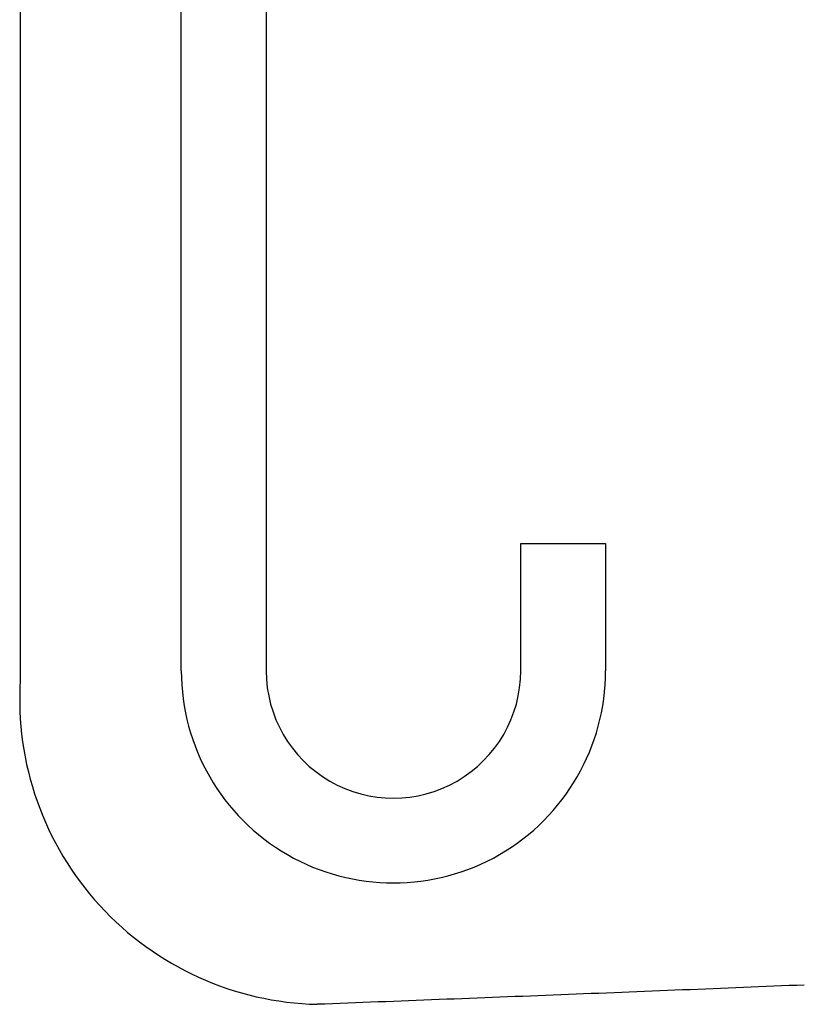
# Model space of a CAD drawing. Extents: x -169 to 134, y -315 to -113.
# Drawn here: x 112 to 113, y -120 to -120 of the extents above; entities that cross this region are included whole.
import ezdxf

# ---------------------------------------------------------------- set-up
doc = ezdxf.new("R2010")
doc.units = 0
doc.header["$LTSCALE"] = 2
doc.header["$MEASUREMENT"] = 0
doc.linetypes.add('HIDDEN', pattern=[0.375, 0.25, -0.125])
doc.layers.get('0').update_dxf_attribs({"linetype": 'CONTINUOUS'})
doc.layers.add('Background', color=9, linetype='HIDDEN')

msp = doc.modelspace()

# ---------------------------------------------------------------- linework, layer by layer
at = {"color": 7, "linetype": 'Continuous', "lineweight": 30}
for p, q in [((112.2639498230214, -119.6110577509974), (112.2639498230214, -120.0285506312998)), ((112.219659054672, -120.0285506312983), (112.219659054672, -119.6169596458177)), ((112.3968238880488, -119.9621135987846), (112.4411155363879, -119.9621135987846)), ((112.3968238880488, -120.0285506312983), (112.3968238880488, -119.9621135987846)), ((112.4411155363879, -119.9621135987846), (112.4411155363879, -120.0285506312983))]:
    msp.add_line(p, q, dxfattribs=at)
for centre, radius, start, end in [((112.3303872955299, -120.028550741297), 0.1107282408579683, 179.9999430817374, 5.691826045351824e-05), ((112.3303868555351, -120.0285506312998), 0.06643703251373198, 179.9999999987472, 1.252782322372302e-09)]:
    msp.add_arc(centre, radius, start, end, dxfattribs=at)
at = {"layer": 'Background', "linetype": 'Continuous'}
msp.add_line((112.1355537007046, -119.5932610033204), (112.1356147455591, -120.033499804125), dxfattribs=at)
msp.add_arc((112.294317349239, -120.0436069069849), 0.1590241174884957, 176.3559934706881, 268.6771363123981, dxfattribs=at)
msp.add_open_spline([(112.5448337782259, -120.1925316769753), (112.5024711033523, -120.1942550284981), (112.4177456032853, -120.1977017376589), (112.3330126342887, -120.2009596711571), (112.2906460746239, -120.2025886407964)], degree=3, knots=[0, 0, 0, 0, 0.4999991129018607, 1, 1, 1, 1], dxfattribs=at)

doc.saveas('drawing.dxf')
